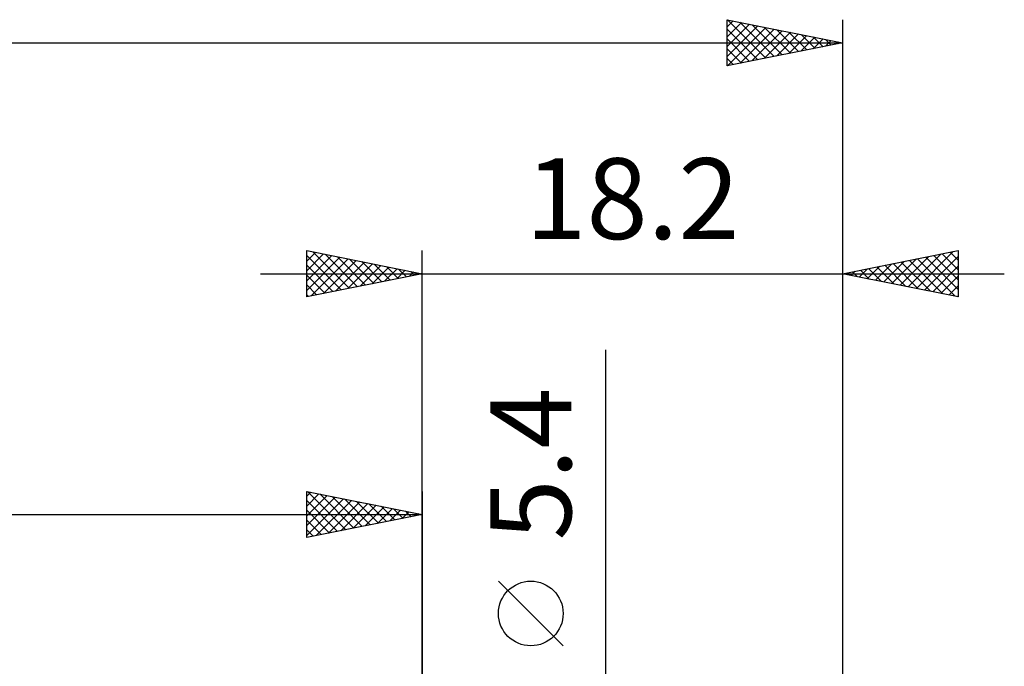
# Model space of a CAD drawing. Units: millimetres. Extents: x -89 to 61, y -36 to 40.
# Drawn here: x -17 to 25, y 8 to 36 of the extents above; entities that cross this region are included whole.
import ezdxf
from ezdxf.enums import TextEntityAlignment as Align

# ---------------------------------------------------------------- set-up
doc = ezdxf.new("R2010")
doc.units = ezdxf.units.MM
doc.header["$LTSCALE"] = 4.5
doc.layers.add('2', color=7, linetype='CONTINUOUS')
doc.layers.add('SK2', color=7, linetype='CONTINUOUS')
doc.styles.get("Standard").update_dxf_attribs({"font": 'Monospac821 BT'})

msp = doc.modelspace()

# ---------------------------------------------------------------- linework, layer by layer
at = {"layer": '2', "color": 7, "linetype": 'CONTINUOUS', "lineweight": 25}
for p, q in [((-5, 24.425), (-5, 26.425)), ((-5, 26.425), (0, 25.425)), ((-5, 26.396), (-4.975, 26.42)), ((-5, 25.971), (-4.622, 26.349)), ((-5, 25.547), (-4.268, 26.279)), ((-5, 26.213), (-3.51, 24.723)), ((-5, 25.123), (-3.915, 26.208)), ((-5, 24.698), (-3.561, 26.137)), ((-4.812, 24.463), (-3.208, 26.067)), ((-4.734, 26.372), (-3.156, 24.794)), ((-4.204, 26.266), (-2.803, 24.864)), ((-3.674, 26.16), (-2.449, 24.935)), ((-3.143, 26.054), (-2.096, 25.006)), ((0, 3), (0, 26.425)), ((18.2, 26.425), (18.2, 1.5)), ((18.2, 25.425), (23.2, 26.425)), ((20.332, 24.999), (21.398, 26.065)), ((20.685, 24.928), (21.928, 26.171)), ((21.039, 24.857), (22.458, 26.277)), ((21.09, 26.003), (22.535, 24.558)), ((21.392, 24.787), (22.989, 26.383)), ((21.444, 26.074), (23.066, 24.452)), ((21.746, 24.716), (23.2, 26.17)), ((21.797, 26.144), (23.2, 24.742)), ((22.151, 26.215), (23.2, 25.166)), ((22.504, 26.286), (23.2, 25.59)), ((22.858, 26.357), (23.2, 26.015)), ((23.2, 26.425), (23.2, 24.425)), ((-5, 25.789), (-3.863, 24.652)), ((-4.281, 24.569), (-2.854, 25.996)), ((-3.751, 24.675), (-2.501, 25.925)), ((-3.221, 24.781), (-2.147, 25.854)), ((-2.69, 24.887), (-1.793, 25.784)), ((-2.613, 25.948), (-1.742, 25.077)), ((-2.16, 24.993), (-1.44, 25.713)), ((-2.083, 25.842), (-1.389, 25.147)), ((-1.63, 25.099), (-1.086, 25.642)), ((-1.552, 25.735), (-1.035, 25.218)), ((-1.022, 25.629), (-0.681, 25.289)), ((18.918, 25.281), (19.276, 25.64)), ((18.969, 25.579), (19.353, 25.194)), ((19.271, 25.211), (19.807, 25.746)), ((19.322, 25.649), (19.884, 25.088)), ((19.625, 25.14), (20.337, 25.852)), ((19.676, 25.72), (20.414, 24.982)), ((19.978, 25.069), (20.867, 25.958)), ((20.03, 25.791), (20.944, 24.876)), ((20.383, 25.862), (21.475, 24.77)), ((20.737, 25.932), (22.005, 24.664)), ((22.1, 24.645), (23.2, 25.746)), ((-7, 25.425), (25.2, 25.425)), ((0, 25.425), (-5, 24.425)), ((-5, 25.365), (-4.217, 24.582)), ((-1.099, 25.205), (-0.733, 25.572)), ((-0.569, 25.311), (-0.379, 25.501)), ((-0.492, 25.523), (-0.328, 25.359)), ((-0.039, 25.417), (-0.026, 25.43)), ((23.2, 24.425), (18.2, 25.425)), ((18.21, 25.423), (18.216, 25.428)), ((18.262, 25.437), (18.293, 25.406)), ((18.564, 25.352), (18.746, 25.534)), ((18.615, 25.508), (18.823, 25.3)), ((22.453, 24.574), (23.2, 25.321)), ((-5, 24.94), (-4.57, 24.511)), ((22.807, 24.504), (23.2, 24.897)), ((-5, 24.516), (-4.924, 24.44)), ((23.16, 24.433), (23.2, 24.473)), ((7.95, -9.7), (7.95, 22.125)), ((6.1, 9.312), (3.3, 12.112))]:
    msp.add_line(p, q, dxfattribs=at)
msp.add_circle((4.7, 10.712), 1.4, dxfattribs=at)
at = {"layer": 'SK2', "color": 7, "linetype": 'CONTINUOUS', "lineweight": 25}
for p, q in [((13.2, 34.425), (13.2, 36.425)), ((13.2, 36.425), (18.2, 35.425)), ((13.2, 36.11), (13.462, 36.373)), ((13.2, 35.686), (13.816, 36.302)), ((13.217, 36.422), (14.878, 34.761)), ((13.748, 36.315), (15.232, 34.831)), ((18.2, 36.425), (18.2, 1.5)), ((13.2, 35.262), (14.169, 36.231)), ((13.2, 34.837), (14.523, 36.16)), ((13.2, 36.015), (14.525, 34.69)), ((13.215, 34.428), (14.876, 36.09)), ((13.745, 34.534), (15.23, 36.019)), ((14.275, 34.64), (15.584, 35.948)), ((14.278, 36.209), (15.585, 34.902)), ((14.806, 34.746), (15.937, 35.878)), ((14.808, 36.103), (15.939, 34.973)), ((15.336, 34.852), (16.291, 35.807)), ((15.339, 35.997), (16.292, 35.043)), ((15.869, 35.891), (16.646, 35.114)), ((-71.8, 35.425), (18.2, 35.425)), ((13.2, 35.59), (14.171, 34.619)), ((18.2, 35.425), (13.2, 34.425)), ((15.866, 34.958), (16.644, 35.736)), ((16.397, 35.064), (16.998, 35.665)), ((16.399, 35.785), (17, 35.185)), ((16.927, 35.17), (17.351, 35.595)), ((16.93, 35.679), (17.353, 35.256)), ((17.457, 35.276), (17.705, 35.524)), ((17.46, 35.573), (17.707, 35.326)), ((17.988, 35.383), (18.058, 35.453)), ((17.99, 35.467), (18.06, 35.397)), ((13.2, 35.166), (13.818, 34.549)), ((13.2, 34.742), (13.464, 34.478)), ((-5, 14), (-5, 16)), ((-5, 16), (0, 15)), ((-5, 15.789), (-4.824, 15.965)), ((-5, 15.365), (-4.471, 15.894)), ((-5, 14.94), (-4.117, 15.823)), ((-4.961, 15.992), (-3.308, 14.338)), ((-4.431, 15.886), (-2.954, 14.409)), ((-3.901, 15.78), (-2.601, 14.48)), ((0, 16), (0, 3)), ((-5, 14.516), (-3.763, 15.753)), ((-5, 14.092), (-3.41, 15.682)), ((-5, 15.607), (-3.661, 14.268)), ((-4.585, 14.083), (-3.056, 15.611)), ((-4.054, 14.189), (-2.703, 15.541)), ((-3.524, 14.295), (-2.349, 15.47)), ((-3.37, 15.674), (-2.247, 14.551)), ((-2.994, 14.401), (-1.996, 15.399)), ((-2.84, 15.568), (-1.893, 14.621)), ((-2.31, 15.462), (-1.54, 14.692)), ((-1.779, 15.356), (-1.186, 14.763)), ((-71.8, 15), (0, 15)), ((-5, 15.182), (-4.015, 14.197)), ((0, 15), (-5, 14)), ((-2.463, 14.507), (-1.642, 15.328)), ((-1.933, 14.613), (-1.289, 15.258)), ((-1.403, 14.719), (-0.935, 15.187)), ((-1.249, 15.25), (-0.833, 14.833)), ((-0.872, 14.826), (-0.581, 15.116)), ((-0.719, 15.144), (-0.479, 14.904)), ((-0.342, 14.932), (-0.228, 15.046)), ((-0.188, 15.038), (-0.126, 14.975)), ((-5, 14.758), (-4.368, 14.126)), ((-5, 14.334), (-4.722, 14.056))]:
    msp.add_line(p, q, dxfattribs=at)

# ---------------------------------------------------------------- texts
at = {"layer": '2', "color": 7, "linetype": 'CONTINUOUS', "lineweight": 25}
msp.add_text('18.2', height=3.5, dxfattribs=at).set_placement((9.1, 26.925), align=Align.CENTER)
msp.add_text('5.4', height=3.5, rotation=90, dxfattribs=at).set_placement((6.45, 17.187), align=Align.CENTER)

doc.saveas('drawing.dxf')
